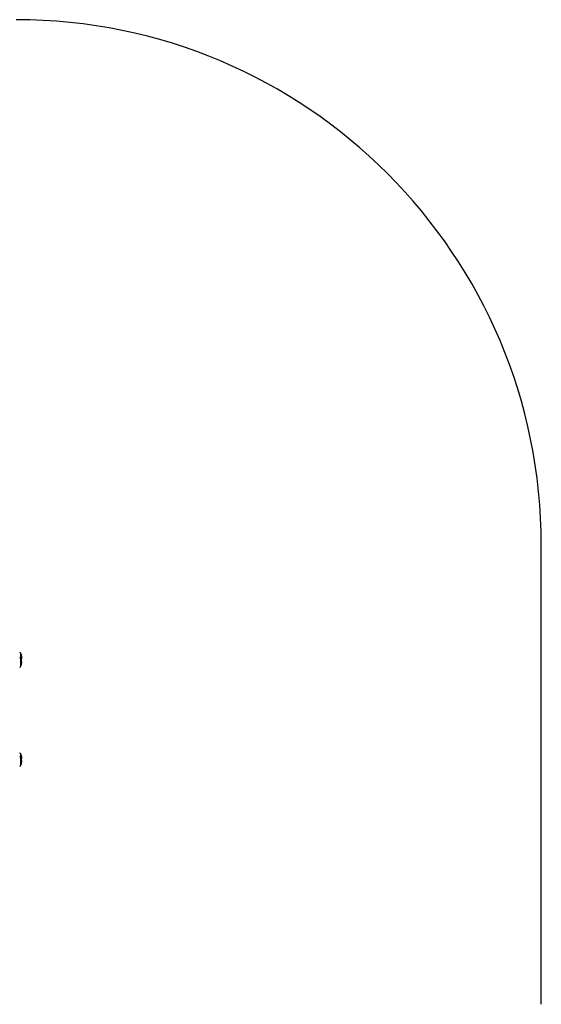
# Model space of a CAD drawing. Units: millimetres. Extents: x 90 to 9861, y 602 to 4913.
# Drawn here: x 8371 to 9861, y 2102 to 4913 of the extents above; entities that cross this region are included whole.
import ezdxf

# ---------------------------------------------------------------- set-up
doc = ezdxf.new("R2010")
doc.units = ezdxf.units.MM

msp = doc.modelspace()

# ---------------------------------------------------------------- linework, layer by layer
at = {"linetype": 'Continuous', "lineweight": 25, "ltscale": 30}
for p, q in [((9861, 2101.9), (9861, 3412.9)), ((8374.5, 3102.2), (8374.5, 3103.4)), ((8374.5, 3088.4), (8374.5, 3103.4)), ((8374.5, 3088.4), (8374.5, 3102.2)), ((8374.5, 3087.9), (8374.5, 3088.4)), ((8374.5, 3074.7), (8374.5, 3088.4)), ((8374.5, 3067.4), (8374.5, 3087.9)), ((8374.5, 3067.4), (8374.5, 3074.7)), ((8374.5, 2805.4), (8374.5, 2816.4)), ((8374.5, 2784.4), (8374.5, 2805.4))]:
    msp.add_line(p, q, dxfattribs=at)
at = {"linetype": 'Continuous', "lineweight": 25, "ltscale": 900}
for centre, radius, start, end in [((8361, 3412.9), 1500, 0, 90), ((8369.8, 3101), 5.25, 26.785, 76.9006), ((8353.7, 3092.9), 23.3, 341.2228, 26.785), ((8369.8, 3086), 5.25, 26.785, 76.9006), ((8369.8, 3069.8), 5.25, 283.0994, 333.215), ((8353.7, 3077.9), 23.3, 333.215, 26.785), ((8369.8, 2814), 5.25, 26.785, 76.9006), ((8353.7, 2805.9), 23.3, 346.3464, 26.785), ((8369.8, 2803), 5.25, 26.785, 76.9006), ((8369.8, 2786.8), 5.25, 283.0994, 333.215), ((8353.7, 2794.9), 23.3, 333.215, 26.785)]:
    msp.add_arc(centre, radius, start, end, dxfattribs=at)

doc.saveas('drawing.dxf')
